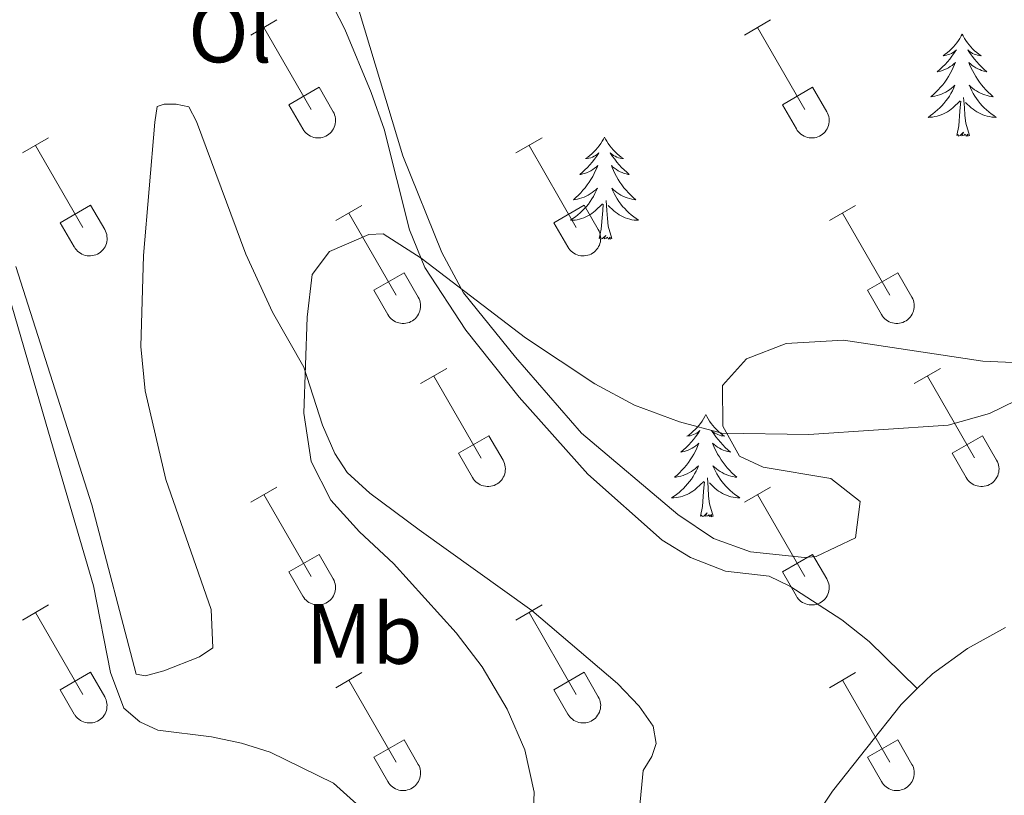
# Model space of a CAD drawing. Units: metres. Extents: x 611359 to 615861, y 4643326 to 4646367.
# Drawn here: x 614542 to 614657, y 4645914 to 4646004 of the extents above; entities that cross this region are included whole.
import ezdxf
from ezdxf.enums import TextEntityAlignment as Align

# ---------------------------------------------------------------- set-up
doc = ezdxf.new("R2010")
doc.units = ezdxf.units.M
doc.header["$MEASUREMENT"] = 0
for name, color, linetype, lineweight in [('Level 35', 92, 'Continuous', 0), ('Level 36', 19, 'Continuous', 40), ('Level 37', 92, 'Continuous', 0), ('Level 5', 36, 'Continuous', 0)]:
    doc.layers.add(name, color=color, linetype=linetype, lineweight=lineweight)
doc.styles.add('Arial', font='ARIAL.TTF', dxfattribs={"height": 0.2})

msp = doc.modelspace()

# ---------------------------------------------------------------- linework, layer by layer
at = {"layer": 'Level 35', "color": 92, "linetype": 'Continuous', "lineweight": 0, "ltscale": 0.5}
msp.add_polyline3d([(614661.62, 4645963.9, 406.68), (614654.55, 4645964.22, 406.76), (614638.32, 4645966.65, 407.09), (614631.61, 4645966.28, 406.94), (614626.96, 4645964.47, 406.87), (614624.16, 4645961.37, 406.64), (614624.23, 4645956.6, 406.34), (614626.17, 4645953.1, 406.42), (614628.92, 4645951.84, 406.27), (614636.82, 4645950.49, 405.82), (614640.24, 4645947.81, 405.52), (614639.72, 4645943.56, 405.52), (614635.12, 4645941.39, 405.52), (614633.76, 4645941.26, 405.52), (614627.43, 4645941.93, 405.52), (614623.11, 4645943.5, 405.52), (614618.98, 4645946.31, 405.52), (614607.7, 4645955.79, 405.52), (614600.03, 4645964.66, 405.52), (614593.93, 4645972.18, 405.75), (614591.4, 4645976.88, 405.75), (614586.86, 4645988.2, 407.24), (614580.39, 4646009.65, 408.06)], dxfattribs=at)
at = {"layer": 'Level 36', "color": 32, "linetype": 'Continuous', "lineweight": 0}
for points in [[(614569.12, 4646002.29), (614572.16, 4646004.05)], [(614570.64, 4646003.17), (614576.16, 4645993.6)], [(614626.74, 4646002.29), (614629.78, 4646004.05)], [(614628.26, 4646003.17), (614633.78, 4645993.6)], [(614573.55, 4645994.15), (614577.08, 4645996.19)], [(614577.08, 4645996.19), (614578.73, 4645993.34)], [(614631.17, 4645994.15), (614634.7, 4645996.19)], [(614634.7, 4645996.19), (614636.36, 4645993.34)], [(614573.55, 4645994.15), (614575.18, 4645991.32)], [(614631.17, 4645994.15), (614632.8, 4645991.32)], [(614575.18, 4645991.32), (614575.29, 4645991.14), (614575.42, 4645990.98), (614575.56, 4645990.83), (614575.72, 4645990.7), (614575.89, 4645990.58), (614576.07, 4645990.48), (614576.26, 4645990.4), (614576.46, 4645990.34), (614576.67, 4645990.3), (614576.87, 4645990.28), (614577.08, 4645990.28), (614577.29, 4645990.3), (614577.49, 4645990.34), (614577.69, 4645990.41), (614577.88, 4645990.49), (614578.06, 4645990.59), (614578.23, 4645990.71), (614578.39, 4645990.85), (614578.53, 4645991), (614578.65, 4645991.17), (614578.76, 4645991.35), (614578.85, 4645991.53), (614578.92, 4645991.73), (614578.97, 4645991.93), (614579, 4645992.14), (614579.01, 4645992.35), (614578.99, 4645992.55), (614578.96, 4645992.76), (614578.9, 4645992.96), (614578.83, 4645993.15), (614578.73, 4645993.34)], [(614632.8, 4645991.32), (614632.91, 4645991.14), (614633.04, 4645990.98), (614633.19, 4645990.83), (614633.34, 4645990.7), (614633.52, 4645990.58), (614633.7, 4645990.48), (614633.89, 4645990.4), (614634.09, 4645990.34), (614634.29, 4645990.3), (614634.5, 4645990.28), (614634.71, 4645990.28), (614634.91, 4645990.3), (614635.12, 4645990.34), (614635.31, 4645990.41), (614635.5, 4645990.49), (614635.69, 4645990.59), (614635.86, 4645990.71), (614636.01, 4645990.85), (614636.15, 4645991), (614636.28, 4645991.17), (614636.39, 4645991.35), (614636.48, 4645991.54), (614636.54, 4645991.73), (614636.6, 4645991.93), (614636.62, 4645992.14), (614636.63, 4645992.35), (614636.62, 4645992.55), (614636.58, 4645992.76), (614636.53, 4645992.96), (614636.45, 4645993.15), (614636.36, 4645993.34)], [(614542.44, 4645988.52), (614545.48, 4645990.27)], [(614543.96, 4645989.39), (614549.49, 4645979.82)], [(614600.06, 4645988.52), (614603.11, 4645990.27)], [(614601.59, 4645989.39), (614607.11, 4645979.82)], [(614546.87, 4645980.38), (614550.41, 4645982.42)], [(614550.41, 4645982.42), (614552.06, 4645979.57)], [(614579.04, 4645980.62), (614582.08, 4645982.38)], [(614604.49, 4645980.38), (614608.03, 4645982.42)], [(614608.03, 4645982.42), (614609.68, 4645979.57)], [(614636.67, 4645980.62), (614639.71, 4645982.38)], [(614580.56, 4645981.5), (614586.09, 4645971.92)], [(614638.19, 4645981.5), (614643.71, 4645971.92)], [(614546.87, 4645980.38), (614548.5, 4645977.55)], [(614604.49, 4645980.38), (614606.13, 4645977.55)], [(614548.51, 4645977.55), (614548.62, 4645977.37), (614548.75, 4645977.21), (614548.89, 4645977.06), (614549.05, 4645976.92), (614549.22, 4645976.8), (614549.4, 4645976.7), (614549.59, 4645976.62), (614549.79, 4645976.56), (614550, 4645976.52), (614550.2, 4645976.5), (614550.41, 4645976.5), (614550.62, 4645976.53), (614550.82, 4645976.57), (614551.02, 4645976.63), (614551.21, 4645976.72), (614551.39, 4645976.82), (614551.56, 4645976.94), (614551.72, 4645977.08), (614551.86, 4645977.23), (614551.98, 4645977.4), (614552.09, 4645977.57), (614552.18, 4645977.76), (614552.25, 4645977.96), (614552.3, 4645978.16), (614552.33, 4645978.37), (614552.34, 4645978.57), (614552.32, 4645978.78), (614552.29, 4645978.99), (614552.23, 4645979.19), (614552.16, 4645979.38), (614552.06, 4645979.57)], [(614606.13, 4645977.55), (614606.24, 4645977.37), (614606.37, 4645977.21), (614606.51, 4645977.06), (614606.67, 4645976.92), (614606.84, 4645976.81), (614607.02, 4645976.71), (614607.22, 4645976.62), (614607.42, 4645976.56), (614607.62, 4645976.52), (614607.83, 4645976.5), (614608.04, 4645976.5), (614608.24, 4645976.53), (614608.44, 4645976.57), (614608.64, 4645976.64), (614608.83, 4645976.72), (614609.01, 4645976.82), (614609.18, 4645976.94), (614609.34, 4645977.08), (614609.48, 4645977.23), (614609.61, 4645977.4), (614609.71, 4645977.58), (614609.8, 4645977.76), (614609.87, 4645977.96), (614609.92, 4645978.16), (614609.95, 4645978.37), (614609.96, 4645978.57), (614609.94, 4645978.78), (614609.91, 4645978.99), (614609.86, 4645979.19), (614609.78, 4645979.38), (614609.68, 4645979.57)], [(614583.48, 4645972.48), (614587.02, 4645974.52)], [(614587.02, 4645974.52), (614588.66, 4645971.67)], [(614641.1, 4645972.48), (614644.64, 4645974.52)], [(614644.64, 4645974.52), (614646.28, 4645971.67)], [(614583.48, 4645972.48), (614585.1, 4645969.65)], [(614641.1, 4645972.48), (614642.73, 4645969.66)], [(614585.11, 4645969.65), (614585.22, 4645969.48), (614585.35, 4645969.31), (614585.49, 4645969.16), (614585.65, 4645969.03), (614585.82, 4645968.91), (614586, 4645968.81), (614586.2, 4645968.73), (614586.39, 4645968.67), (614586.6, 4645968.63), (614586.8, 4645968.61), (614587.01, 4645968.61), (614587.22, 4645968.63), (614587.42, 4645968.67), (614587.62, 4645968.74), (614587.81, 4645968.82), (614587.99, 4645968.92), (614588.16, 4645969.04), (614588.32, 4645969.18), (614588.46, 4645969.33), (614588.58, 4645969.5), (614588.69, 4645969.68), (614588.78, 4645969.87), (614588.85, 4645970.06), (614588.9, 4645970.26), (614588.93, 4645970.47), (614588.94, 4645970.68), (614588.92, 4645970.88), (614588.89, 4645971.09), (614588.83, 4645971.29), (614588.76, 4645971.48), (614588.66, 4645971.67)], [(614642.73, 4645969.65), (614642.84, 4645969.48), (614642.97, 4645969.31), (614643.12, 4645969.16), (614643.27, 4645969.03), (614643.45, 4645968.91), (614643.63, 4645968.81), (614643.82, 4645968.73), (614644.02, 4645968.67), (614644.22, 4645968.63), (614644.43, 4645968.61), (614644.64, 4645968.61), (614644.84, 4645968.63), (614645.05, 4645968.68), (614645.24, 4645968.74), (614645.44, 4645968.82), (614645.62, 4645968.92), (614645.79, 4645969.05), (614645.94, 4645969.18), (614646.08, 4645969.34), (614646.21, 4645969.5), (614646.32, 4645969.68), (614646.41, 4645969.87), (614646.48, 4645970.06), (614646.52, 4645970.26), (614646.55, 4645970.47), (614646.56, 4645970.68), (614646.55, 4645970.88), (614646.51, 4645971.09), (614646.46, 4645971.29), (614646.38, 4645971.48), (614646.29, 4645971.67)], [(614588.94, 4645961.59), (614591.98, 4645963.34)], [(614646.56, 4645961.59), (614649.61, 4645963.34)], [(614590.46, 4645962.46), (614595.99, 4645952.89)], [(614648.09, 4645962.46), (614653.61, 4645952.9)], [(614593.37, 4645953.45), (614596.91, 4645955.49)], [(614596.91, 4645955.49), (614598.56, 4645952.64)], [(614650.99, 4645953.45), (614654.53, 4645955.49)], [(614654.53, 4645955.49), (614656.18, 4645952.64)], [(614593.37, 4645953.45), (614595, 4645950.62)], [(614595, 4645950.62), (614595.12, 4645950.44), (614595.24, 4645950.28), (614595.39, 4645950.13), (614595.55, 4645949.99), (614595.72, 4645949.88), (614595.9, 4645949.78), (614596.09, 4645949.69), (614596.29, 4645949.63), (614596.49, 4645949.59), (614596.7, 4645949.57), (614596.91, 4645949.57), (614597.12, 4645949.6), (614597.32, 4645949.64), (614597.52, 4645949.7), (614597.71, 4645949.79), (614597.89, 4645949.89), (614598.06, 4645950.01), (614598.21, 4645950.15), (614598.36, 4645950.3), (614598.48, 4645950.47), (614598.59, 4645950.64), (614598.68, 4645950.83), (614598.75, 4645951.03), (614598.8, 4645951.23), (614598.82, 4645951.44), (614598.83, 4645951.64), (614598.82, 4645951.85), (614598.78, 4645952.06), (614598.73, 4645952.26), (614598.65, 4645952.45), (614598.56, 4645952.64)], [(614650.99, 4645953.45), (614652.63, 4645950.62)], [(614652.63, 4645950.62), (614652.74, 4645950.44), (614652.87, 4645950.28), (614653.01, 4645950.13), (614653.17, 4645949.99), (614653.34, 4645949.88), (614653.52, 4645949.78), (614653.72, 4645949.69), (614653.91, 4645949.63), (614654.12, 4645949.59), (614654.32, 4645949.57), (614654.53, 4645949.58), (614654.74, 4645949.6), (614654.94, 4645949.64), (614655.14, 4645949.7), (614655.33, 4645949.79), (614655.51, 4645949.89), (614655.68, 4645950.01), (614655.84, 4645950.15), (614655.98, 4645950.3), (614656.1, 4645950.47), (614656.21, 4645950.64), (614656.3, 4645950.83), (614656.37, 4645951.03), (614656.42, 4645951.23), (614656.45, 4645951.44), (614656.46, 4645951.64), (614656.44, 4645951.85), (614656.41, 4645952.06), (614656.35, 4645952.26), (614656.28, 4645952.45), (614656.18, 4645952.64)], [(614569.11, 4645947.74), (614572.15, 4645949.5)], [(614626.74, 4645947.74), (614629.78, 4645949.5)], [(614570.63, 4645948.62), (614576.16, 4645939.05)], [(614628.26, 4645948.62), (614633.78, 4645939.05)], [(614573.54, 4645939.6), (614577.08, 4645941.64)], [(614577.08, 4645941.64), (614578.73, 4645938.79)], [(614631.17, 4645939.6), (614634.7, 4645941.64)], [(614634.7, 4645941.64), (614636.35, 4645938.8)], [(614573.54, 4645939.6), (614575.17, 4645936.77)], [(614575.18, 4645936.77), (614575.29, 4645936.6), (614575.42, 4645936.43), (614575.56, 4645936.28), (614575.72, 4645936.15), (614575.89, 4645936.03), (614576.07, 4645935.93), (614576.26, 4645935.85), (614576.46, 4645935.79), (614576.67, 4645935.75), (614576.87, 4645935.73), (614577.08, 4645935.73), (614577.29, 4645935.75), (614577.49, 4645935.8), (614577.69, 4645935.86), (614577.88, 4645935.94), (614578.06, 4645936.05), (614578.23, 4645936.17), (614578.38, 4645936.3), (614578.53, 4645936.46), (614578.65, 4645936.62), (614578.76, 4645936.8), (614578.85, 4645936.99), (614578.92, 4645937.18), (614578.97, 4645937.38), (614579, 4645937.59), (614579, 4645937.8), (614578.99, 4645938.01), (614578.96, 4645938.21), (614578.9, 4645938.41), (614578.83, 4645938.61), (614578.73, 4645938.79)], [(614631.17, 4645939.6), (614632.8, 4645936.78)], [(614632.8, 4645936.77), (614632.91, 4645936.6), (614633.04, 4645936.43), (614633.18, 4645936.28), (614633.34, 4645936.15), (614633.51, 4645936.03), (614633.7, 4645935.93), (614633.89, 4645935.85), (614634.09, 4645935.79), (614634.29, 4645935.75), (614634.5, 4645935.73), (614634.7, 4645935.73), (614634.91, 4645935.75), (614635.12, 4645935.8), (614635.31, 4645935.86), (614635.5, 4645935.94), (614635.68, 4645936.05), (614635.85, 4645936.17), (614636.01, 4645936.3), (614636.15, 4645936.46), (614636.28, 4645936.62), (614636.38, 4645936.8), (614636.47, 4645936.99), (614636.54, 4645937.18), (614636.59, 4645937.39), (614636.62, 4645937.59), (614636.63, 4645937.8), (614636.62, 4645938.01), (614636.58, 4645938.21), (614636.53, 4645938.41), (614636.45, 4645938.61), (614636.36, 4645938.79)], [(614542.44, 4645933.97), (614545.48, 4645935.73)], [(614600.06, 4645933.97), (614603.11, 4645935.73)], [(614543.96, 4645934.85), (614549.49, 4645925.28)], [(614601.59, 4645934.85), (614607.11, 4645925.28)], [(614546.87, 4645925.83), (614550.41, 4645927.87)], [(614550.41, 4645927.87), (614552.06, 4645925.02)], [(614579.04, 4645926.07), (614582.08, 4645927.83)], [(614604.49, 4645925.83), (614608.03, 4645927.87)], [(614608.03, 4645927.87), (614609.68, 4645925.02)], [(614636.67, 4645926.07), (614639.71, 4645927.83)], [(614580.56, 4645926.95), (614586.09, 4645917.38)], [(614638.19, 4645926.95), (614643.71, 4645917.38)], [(614546.87, 4645925.83), (614548.5, 4645923)], [(614548.51, 4645923), (614548.62, 4645922.82), (614548.74, 4645922.66), (614548.89, 4645922.51), (614549.05, 4645922.38), (614549.22, 4645922.26), (614549.4, 4645922.16), (614549.59, 4645922.08), (614549.79, 4645922.02), (614549.99, 4645921.98), (614550.2, 4645921.96), (614550.41, 4645921.96), (614550.62, 4645921.98), (614550.82, 4645922.02), (614551.02, 4645922.09), (614551.21, 4645922.17), (614551.39, 4645922.27), (614551.56, 4645922.39), (614551.71, 4645922.53), (614551.86, 4645922.68), (614551.98, 4645922.85), (614552.09, 4645923.03), (614552.18, 4645923.22), (614552.25, 4645923.41), (614552.3, 4645923.61), (614552.32, 4645923.82), (614552.33, 4645924.03), (614552.32, 4645924.23), (614552.28, 4645924.44), (614552.23, 4645924.64), (614552.15, 4645924.83), (614552.06, 4645925.02)], [(614604.49, 4645925.83), (614606.13, 4645923)], [(614606.13, 4645923), (614606.24, 4645922.83), (614606.37, 4645922.66), (614606.51, 4645922.51), (614606.67, 4645922.38), (614606.84, 4645922.26), (614607.02, 4645922.16), (614607.22, 4645922.08), (614607.41, 4645922.02), (614607.62, 4645921.98), (614607.82, 4645921.96), (614608.03, 4645921.96), (614608.24, 4645921.98), (614608.44, 4645922.02), (614608.64, 4645922.09), (614608.83, 4645922.17), (614609.01, 4645922.28), (614609.18, 4645922.4), (614609.34, 4645922.53), (614609.48, 4645922.68), (614609.6, 4645922.85), (614609.71, 4645923.03), (614609.8, 4645923.22), (614609.87, 4645923.41), (614609.92, 4645923.61), (614609.95, 4645923.82), (614609.96, 4645924.03), (614609.94, 4645924.24), (614609.91, 4645924.44), (614609.85, 4645924.64), (614609.78, 4645924.83), (614609.68, 4645925.02)], [(614583.47, 4645917.94), (614587.01, 4645919.98)], [(614587.01, 4645919.98), (614588.66, 4645917.12)], [(614641.1, 4645917.94), (614644.64, 4645919.98)], [(614644.64, 4645919.98), (614646.28, 4645917.12)], [(614583.47, 4645917.94), (614585.1, 4645915.11)], [(614641.1, 4645917.94), (614642.73, 4645915.11)], [(614585.11, 4645915.1), (614585.22, 4645914.93), (614585.35, 4645914.76), (614585.49, 4645914.61), (614585.65, 4645914.48), (614585.82, 4645914.36), (614586, 4645914.26), (614586.19, 4645914.18), (614586.39, 4645914.12), (614586.6, 4645914.08), (614586.8, 4645914.06), (614587.01, 4645914.06), (614587.22, 4645914.08), (614587.42, 4645914.13), (614587.62, 4645914.19), (614587.81, 4645914.28), (614587.99, 4645914.38), (614588.16, 4645914.5), (614588.32, 4645914.64), (614588.46, 4645914.79), (614588.58, 4645914.95), (614588.69, 4645915.13), (614588.78, 4645915.32), (614588.85, 4645915.52), (614588.9, 4645915.72), (614588.93, 4645915.92), (614588.94, 4645916.13), (614588.92, 4645916.34), (614588.89, 4645916.54), (614588.83, 4645916.74), (614588.76, 4645916.94), (614588.66, 4645917.12)], [(614642.73, 4645915.1), (614642.84, 4645914.93), (614642.97, 4645914.76), (614643.11, 4645914.62), (614643.27, 4645914.48), (614643.44, 4645914.36), (614643.63, 4645914.26), (614643.82, 4645914.18), (614644.02, 4645914.12), (614644.22, 4645914.08), (614644.43, 4645914.06), (614644.64, 4645914.06), (614644.84, 4645914.08), (614645.04, 4645914.13), (614645.24, 4645914.19), (614645.43, 4645914.28), (614645.61, 4645914.38), (614645.78, 4645914.5), (614645.94, 4645914.64), (614646.08, 4645914.79), (614646.21, 4645914.95), (614646.32, 4645915.13), (614646.4, 4645915.32), (614646.47, 4645915.52), (614646.52, 4645915.72), (614646.55, 4645915.92), (614646.56, 4645916.13), (614646.55, 4645916.34), (614646.51, 4645916.54), (614646.46, 4645916.74), (614646.38, 4645916.94), (614646.29, 4645917.12)]]:
    msp.add_lwpolyline(points, dxfattribs=at)
at = {"layer": 'Level 36', "color": 92, "linetype": 'Continuous', "lineweight": 0}
for points in [[(614652.15, 4646002.4), (614652.04, 4646002.18), (614651.88, 4646001.9), (614651.71, 4646001.64), (614651.53, 4646001.38), (614651.34, 4646001.13), (614651.13, 4646000.9), (614650.91, 4646000.67), (614650.68, 4646000.45), (614650.44, 4646000.25), (614650.19, 4646000.06), (614649.93, 4645999.88), (614650.13, 4645999.9), (614650.33, 4645999.94), (614650.53, 4646000), (614650.73, 4646000.07), (614650.92, 4646000.15), (614651.1, 4646000.25), (614651.27, 4646000.36), (614651.48, 4646000.55), (614651.43, 4646000.49), (614651.2, 4646000.14), (614650.96, 4645999.81), (614650.7, 4645999.48), (614650.44, 4645999.17), (614650.16, 4645998.86), (614649.86, 4645998.57), (614649.56, 4645998.28), (614649.25, 4645998.01), (614649.37, 4645998.04), (614649.62, 4645998.09), (614649.86, 4645998.17), (614650.1, 4645998.26), (614650.33, 4645998.36), (614650.55, 4645998.48), (614650.77, 4645998.61), (614650.97, 4645998.75), (614651.17, 4645998.91), (614651.36, 4645999.08), (614651.27, 4645998.86), (614651.11, 4645998.5), (614650.94, 4645998.14), (614650.76, 4645997.8), (614650.56, 4645997.46), (614650.35, 4645997.12), (614650.12, 4645996.8), (614649.88, 4645996.49), (614649.63, 4645996.19), (614649.36, 4645995.9), (614649.09, 4645995.61), (614648.8, 4645995.34), (614648.51, 4645995.09), (614648.7, 4645995.11), (614648.97, 4645995.16), (614649.23, 4645995.22), (614649.49, 4645995.3), (614649.75, 4645995.39), (614649.99, 4645995.5), (614650.24, 4645995.62), (614650.47, 4645995.76), (614650.69, 4645995.91), (614650.91, 4645996.08), (614651.12, 4645996.25), (614651.31, 4645996.44), (614651.17, 4645996.11)], [(614652.15, 4646002.4), (614652.26, 4646002.18), (614652.41, 4646001.9), (614652.58, 4646001.64), (614652.76, 4646001.38), (614652.96, 4646001.13), (614653.16, 4646000.9), (614653.38, 4646000.67), (614653.61, 4646000.45), (614653.85, 4646000.25), (614654.1, 4646000.06), (614654.36, 4645999.88), (614654.16, 4645999.9), (614653.96, 4645999.94), (614653.76, 4646000), (614653.57, 4646000.07), (614653.38, 4646000.15), (614653.2, 4646000.25), (614653.02, 4646000.36), (614652.82, 4646000.55), (614652.86, 4646000.49), (614653.09, 4646000.14), (614653.33, 4645999.81), (614653.59, 4645999.48), (614653.86, 4645999.17), (614654.14, 4645998.86), (614654.43, 4645998.57), (614654.73, 4645998.28), (614655.04, 4645998.01), (614654.92, 4645998.04), (614654.68, 4645998.09), (614654.43, 4645998.17), (614654.2, 4645998.26), (614653.97, 4645998.36), (614653.74, 4645998.48), (614653.53, 4645998.61), (614653.32, 4645998.75), (614653.12, 4645998.91), (614652.94, 4645999.08), (614653.02, 4645998.86), (614653.18, 4645998.5), (614653.35, 4645998.14), (614653.54, 4645997.8), (614653.74, 4645997.46), (614653.95, 4645997.12), (614654.18, 4645996.8), (614654.41, 4645996.49), (614654.66, 4645996.19), (614654.93, 4645995.9), (614655.2, 4645995.61), (614655.49, 4645995.34), (614655.79, 4645995.09), (614655.59, 4645995.11), (614655.32, 4645995.16), (614655.06, 4645995.22), (614654.8, 4645995.3), (614654.55, 4645995.39), (614654.3, 4645995.5), (614654.06, 4645995.62), (614653.82, 4645995.76), (614653.6, 4645995.91), (614653.38, 4645996.08), (614653.18, 4645996.25), (614652.98, 4645996.44), (614653.12, 4645996.11)], [(614651.17, 4645996.11), (614651.02, 4645995.79), (614650.85, 4645995.48), (614650.66, 4645995.17), (614650.47, 4645994.88), (614650.26, 4645994.59), (614650.03, 4645994.31), (614649.8, 4645994.04), (614649.55, 4645993.78), (614649.29, 4645993.54), (614649.02, 4645993.31), (614648.75, 4645993.08), (614648.46, 4645992.88), (614648.17, 4645992.68), (614648.43, 4645992.69), (614648.7, 4645992.72), (614648.96, 4645992.76), (614649.22, 4645992.82), (614649.47, 4645992.89), (614649.72, 4645992.98), (614649.96, 4645993.08), (614650.2, 4645993.19), (614650.43, 4645993.32), (614650.66, 4645993.47), (614650.87, 4645993.63), (614651.07, 4645993.8), (614651.92, 4645994.6)], [(614653.12, 4645996.11), (614653.28, 4645995.79), (614653.45, 4645995.48), (614653.63, 4645995.17), (614653.83, 4645994.88), (614654.04, 4645994.59), (614654.26, 4645994.31), (614654.5, 4645994.04), (614654.74, 4645993.78), (614655, 4645993.54), (614655.27, 4645993.31), (614655.55, 4645993.08), (614655.84, 4645992.88), (614656.13, 4645992.68), (614655.86, 4645992.69), (614655.6, 4645992.72), (614655.34, 4645992.76), (614655.08, 4645992.82), (614654.82, 4645992.89), (614654.57, 4645992.98), (614654.33, 4645993.08), (614654.09, 4645993.19), (614653.86, 4645993.32), (614653.64, 4645993.47), (614653.43, 4645993.63), (614653.22, 4645993.8), (614652.56, 4645994.42)], [(614653, 4645990.55), (614652.57, 4645991.99), (614652.48, 4645992.89), (614652.43, 4645993.84), (614652.33, 4645995)], [(614651.53, 4645990.55), (614651.77, 4645991.67), (614651.89, 4645993.41), (614651.93, 4645993.84), (614652, 4645994.56)], [(614610.41, 4645990.37), (614610.3, 4645990.15), (614610.14, 4645989.88), (614609.97, 4645989.61), (614609.79, 4645989.36), (614609.6, 4645989.11), (614609.39, 4645988.87), (614609.17, 4645988.64), (614608.94, 4645988.43), (614608.7, 4645988.22), (614608.45, 4645988.03), (614608.19, 4645987.86), (614608.39, 4645987.88), (614608.59, 4645987.92), (614608.79, 4645987.97), (614608.99, 4645988.04), (614609.18, 4645988.13), (614609.36, 4645988.22), (614609.53, 4645988.34), (614609.74, 4645988.53), (614609.69, 4645988.46), (614609.46, 4645988.12), (614609.22, 4645987.78), (614608.96, 4645987.46), (614608.7, 4645987.14), (614608.42, 4645986.84), (614608.12, 4645986.54), (614607.82, 4645986.26), (614607.51, 4645985.99), (614607.63, 4645986.01), (614607.88, 4645986.07), (614608.12, 4645986.14), (614608.36, 4645986.23), (614608.59, 4645986.33), (614608.81, 4645986.45), (614609.03, 4645986.58), (614609.23, 4645986.73), (614609.43, 4645986.88), (614609.62, 4645987.05), (614609.53, 4645986.83), (614609.37, 4645986.47), (614609.2, 4645986.12), (614609.02, 4645985.77), (614608.82, 4645985.43), (614608.61, 4645985.1), (614608.38, 4645984.78), (614608.14, 4645984.46), (614607.89, 4645984.16), (614607.62, 4645983.87), (614607.35, 4645983.59), (614607.06, 4645983.32), (614606.77, 4645983.06), (614606.96, 4645983.08), (614607.23, 4645983.13), (614607.49, 4645983.2), (614607.75, 4645983.27), (614608.01, 4645983.37), (614608.25, 4645983.48), (614608.5, 4645983.6), (614608.73, 4645983.74), (614608.95, 4645983.89), (614609.17, 4645984.05), (614609.38, 4645984.23), (614609.57, 4645984.42), (614609.43, 4645984.09)], [(614610.41, 4645990.37), (614610.52, 4645990.15), (614610.67, 4645989.88), (614610.84, 4645989.61), (614611.02, 4645989.36), (614611.22, 4645989.11), (614611.42, 4645988.87), (614611.64, 4645988.64), (614611.87, 4645988.43), (614612.11, 4645988.22), (614612.36, 4645988.03), (614612.62, 4645987.86), (614612.42, 4645987.88), (614612.22, 4645987.92), (614612.02, 4645987.97), (614611.83, 4645988.04), (614611.64, 4645988.13), (614611.46, 4645988.22), (614611.28, 4645988.34), (614611.08, 4645988.53), (614611.12, 4645988.46), (614611.35, 4645988.12), (614611.59, 4645987.78), (614611.85, 4645987.46), (614612.12, 4645987.14), (614612.4, 4645986.84), (614612.69, 4645986.54), (614612.99, 4645986.26), (614613.3, 4645985.99), (614613.18, 4645986.01), (614612.94, 4645986.07), (614612.69, 4645986.14), (614612.46, 4645986.23), (614612.23, 4645986.33), (614612, 4645986.45), (614611.79, 4645986.58), (614611.58, 4645986.73), (614611.38, 4645986.88), (614611.2, 4645987.05), (614611.28, 4645986.83), (614611.44, 4645986.47), (614611.61, 4645986.12), (614611.8, 4645985.77), (614612, 4645985.43), (614612.21, 4645985.1), (614612.44, 4645984.78), (614612.67, 4645984.46), (614612.92, 4645984.16), (614613.19, 4645983.87), (614613.46, 4645983.59), (614613.75, 4645983.32), (614614.05, 4645983.06), (614613.85, 4645983.09), (614613.58, 4645983.13), (614613.32, 4645983.2), (614613.06, 4645983.28), (614612.81, 4645983.37), (614612.56, 4645983.48), (614612.32, 4645983.6), (614612.08, 4645983.74), (614611.86, 4645983.89), (614611.64, 4645984.05), (614611.44, 4645984.23), (614611.24, 4645984.42), (614611.38, 4645984.09)], [(614653, 4645990.55), (614652.82, 4645990.48), (614652.8, 4645990.72), (614652.62, 4645990.5), (614652.49, 4645990.7), (614652.37, 4645990.59), (614652.1, 4645990.54), (614652.3, 4645990.93), (614651.91, 4645990.55), (614651.73, 4645990.5), (614651.68, 4645990.66), (614651.53, 4645990.55)], [(614609.43, 4645984.09), (614609.28, 4645983.77), (614609.11, 4645983.45), (614608.92, 4645983.15), (614608.73, 4645982.85), (614608.52, 4645982.56), (614608.29, 4645982.28), (614608.06, 4645982.02), (614607.81, 4645981.76), (614607.55, 4645981.51), (614607.28, 4645981.28), (614607.01, 4645981.06), (614606.72, 4645980.85), (614606.43, 4645980.66), (614606.69, 4645980.67), (614606.96, 4645980.69), (614607.22, 4645980.73), (614607.48, 4645980.79), (614607.73, 4645980.86), (614607.98, 4645980.95), (614608.22, 4645981.05), (614608.46, 4645981.17), (614608.69, 4645981.3), (614608.92, 4645981.44), (614609.13, 4645981.6), (614609.33, 4645981.77), (614610.18, 4645982.57)], [(614611.38, 4645984.09), (614611.54, 4645983.77), (614611.71, 4645983.45), (614611.89, 4645983.15), (614612.09, 4645982.85), (614612.3, 4645982.56), (614612.52, 4645982.28), (614612.76, 4645982.02), (614613, 4645981.76), (614613.26, 4645981.52), (614613.53, 4645981.28), (614613.81, 4645981.06), (614614.1, 4645980.85), (614614.39, 4645980.66), (614614.12, 4645980.67), (614613.86, 4645980.69), (614613.6, 4645980.73), (614613.34, 4645980.79), (614613.08, 4645980.86), (614612.83, 4645980.95), (614612.59, 4645981.05), (614612.35, 4645981.17), (614612.12, 4645981.3), (614611.9, 4645981.44), (614611.69, 4645981.6), (614611.48, 4645981.77), (614610.82, 4645982.39)], [(614609.79, 4645978.52), (614610.03, 4645979.64), (614610.15, 4645981.38), (614610.19, 4645981.82), (614610.26, 4645982.54)], [(614611.26, 4645978.52), (614610.83, 4645979.96), (614610.74, 4645980.87), (614610.69, 4645981.82), (614610.59, 4645982.98)], [(614611.26, 4645978.52), (614611.08, 4645978.45), (614611.06, 4645978.69), (614610.88, 4645978.47), (614610.75, 4645978.67), (614610.63, 4645978.57), (614610.36, 4645978.51), (614610.56, 4645978.9), (614610.17, 4645978.52), (614609.99, 4645978.47), (614609.94, 4645978.63), (614609.79, 4645978.52)], [(614622.22, 4645957.96), (614622.11, 4645957.74), (614621.96, 4645957.47), (614621.79, 4645957.2), (614621.61, 4645956.94), (614621.41, 4645956.7), (614621.21, 4645956.46), (614620.99, 4645956.23), (614620.76, 4645956.02), (614620.52, 4645955.81), (614620.27, 4645955.62), (614620.01, 4645955.44), (614620.2, 4645955.47), (614620.41, 4645955.5), (614620.61, 4645955.56), (614620.8, 4645955.63), (614620.99, 4645955.71), (614621.17, 4645955.81), (614621.35, 4645955.92), (614621.55, 4645956.12), (614621.51, 4645956.05), (614621.28, 4645955.71), (614621.04, 4645955.37), (614620.78, 4645955.04), (614620.51, 4645954.73), (614620.23, 4645954.42), (614619.94, 4645954.13), (614619.64, 4645953.85), (614619.32, 4645953.58), (614619.45, 4645953.6), (614619.7, 4645953.66), (614619.94, 4645953.73), (614620.17, 4645953.82), (614620.4, 4645953.92), (614620.63, 4645954.04), (614620.84, 4645954.17), (614621.05, 4645954.31), (614621.25, 4645954.47), (614621.43, 4645954.64), (614621.35, 4645954.42), (614621.19, 4645954.06), (614621.02, 4645953.7), (614620.83, 4645953.36), (614620.63, 4645953.02), (614620.42, 4645952.69), (614620.2, 4645952.36), (614619.96, 4645952.05), (614619.7, 4645951.75), (614619.44, 4645951.46), (614619.17, 4645951.18), (614618.88, 4645950.91), (614618.58, 4645950.65), (614618.78, 4645950.67), (614619.04, 4645950.72), (614619.31, 4645950.78), (614619.57, 4645950.86), (614619.82, 4645950.96), (614620.07, 4645951.06), (614620.31, 4645951.19), (614620.54, 4645951.32), (614620.77, 4645951.48), (614620.99, 4645951.64), (614621.19, 4645951.82), (614621.39, 4645952), (614621.25, 4645951.68)], [(614622.22, 4645957.96), (614622.33, 4645957.74), (614622.49, 4645957.47), (614622.66, 4645957.2), (614622.84, 4645956.94), (614623.03, 4645956.7), (614623.24, 4645956.46), (614623.46, 4645956.23), (614623.69, 4645956.02), (614623.93, 4645955.81), (614624.18, 4645955.62), (614624.44, 4645955.44), (614624.24, 4645955.47), (614624.04, 4645955.5), (614623.84, 4645955.56), (614623.64, 4645955.63), (614623.46, 4645955.71), (614623.27, 4645955.81), (614623.1, 4645955.92), (614622.9, 4645956.12), (614622.94, 4645956.05), (614623.17, 4645955.71), (614623.41, 4645955.37), (614623.66, 4645955.04), (614623.93, 4645954.73), (614624.21, 4645954.42), (614624.5, 4645954.13), (614624.81, 4645953.85), (614625.12, 4645953.58), (614625, 4645953.6), (614624.75, 4645953.66), (614624.51, 4645953.73), (614624.27, 4645953.82), (614624.04, 4645953.92), (614623.82, 4645954.04), (614623.6, 4645954.17), (614623.4, 4645954.31), (614623.2, 4645954.47), (614623.01, 4645954.64), (614623.1, 4645954.42), (614623.26, 4645954.06), (614623.43, 4645953.7), (614623.61, 4645953.36), (614623.81, 4645953.02), (614624.02, 4645952.69), (614624.25, 4645952.36), (614624.49, 4645952.05), (614624.74, 4645951.75), (614625, 4645951.46), (614625.28, 4645951.18), (614625.57, 4645950.91), (614625.86, 4645950.65), (614625.67, 4645950.67), (614625.4, 4645950.72), (614625.14, 4645950.78), (614624.88, 4645950.86), (614624.62, 4645950.96), (614624.38, 4645951.06), (614624.14, 4645951.19), (614623.9, 4645951.32), (614623.68, 4645951.48), (614623.46, 4645951.64), (614623.25, 4645951.82), (614623.06, 4645952), (614623.2, 4645951.68)], [(614621.25, 4645951.68), (614621.09, 4645951.36), (614620.92, 4645951.04), (614620.74, 4645950.74), (614620.54, 4645950.44), (614620.33, 4645950.15), (614620.11, 4645949.87), (614619.87, 4645949.6), (614619.63, 4645949.35), (614619.37, 4645949.1), (614619.1, 4645948.87), (614618.82, 4645948.65), (614618.53, 4645948.44), (614618.24, 4645948.25), (614618.51, 4645948.26), (614618.77, 4645948.28), (614619.03, 4645948.32), (614619.29, 4645948.38), (614619.55, 4645948.45), (614619.8, 4645948.54), (614620.04, 4645948.64), (614620.28, 4645948.76), (614620.51, 4645948.89), (614620.73, 4645949.03), (614620.94, 4645949.19), (614621.15, 4645949.36), (614622, 4645950.16)], [(614623.2, 4645951.68), (614623.36, 4645951.36), (614623.52, 4645951.04), (614623.71, 4645950.74), (614623.9, 4645950.44), (614624.11, 4645950.15), (614624.34, 4645949.87), (614624.57, 4645949.6), (614624.82, 4645949.35), (614625.08, 4645949.1), (614625.34, 4645948.87), (614625.62, 4645948.65), (614625.91, 4645948.44), (614626.2, 4645948.25), (614625.94, 4645948.26), (614625.68, 4645948.28), (614625.41, 4645948.32), (614625.15, 4645948.38), (614624.9, 4645948.45), (614624.65, 4645948.54), (614624.4, 4645948.64), (614624.17, 4645948.76), (614623.94, 4645948.89), (614623.72, 4645949.03), (614623.5, 4645949.19), (614623.3, 4645949.36), (614622.64, 4645949.98)], [(614621.6, 4645946.11), (614621.85, 4645947.23), (614621.96, 4645948.97), (614622.01, 4645949.4), (614622.07, 4645950.13)], [(614623.07, 4645946.11), (614622.64, 4645947.55), (614622.55, 4645948.45), (614622.51, 4645949.4), (614622.41, 4645950.57)], [(614623.07, 4645946.11), (614622.9, 4645946.04), (614622.88, 4645946.28), (614622.69, 4645946.06), (614622.57, 4645946.26), (614622.45, 4645946.15), (614622.18, 4645946.1), (614622.38, 4645946.49), (614621.99, 4645946.11), (614621.8, 4645946.06), (614621.76, 4645946.22), (614621.6, 4645946.11)]]:
    msp.add_lwpolyline(points, dxfattribs=at)
for points in [[(614578.06, 4646006.94, 406.47), (614580.07, 4646002.98, 406.32), (614583.15, 4645995.6, 406.13), (614584.68, 4645991.3, 405.91), (614587.65, 4645979.53, 405.32), (614589.44, 4645975.16, 404.91), (614594.2, 4645967.83, 404.27), (614600.45, 4645960, 403.79), (614608.46, 4645951, 403.68), (614617.12, 4645943.3, 403.23), (614620.46, 4645941.28, 402.97), (614624.53, 4645939.68, 402.86), (614629.63, 4645939.1, 402.56), (614632.02, 4645937.93, 402.52), (614638.09, 4645934, 402.19), (614641.31, 4645931.47, 402.15), (614646.91, 4645925.96, 401.69)], [(614583.41, 4645910.76, 406.2), (614578.76, 4645914.92, 406.46), (614571.36, 4645918.54, 406.57), (614568.03, 4645919.59, 406.68), (614564.53, 4645920.34, 406.76), (614558.27, 4645921.1, 406.83), (614556.14, 4645922.08, 406.98), (614554.3, 4645923.7, 406.94), (614552.74, 4645927.85, 406.76), (614550.75, 4645937.96, 406.61), (614545.48, 4645955.92, 407.24), (614533.76, 4645996.3, 407.65)], [(614614.47, 4645911.94, 403.19), (614614.92, 4645916.41, 403.01), (614615.91, 4645918.02, 402.93), (614616.45, 4645919.55, 402.86), (614616.1, 4645921.59, 402.97), (614614.44, 4645923.92, 403.04), (614611.92, 4645926.58, 403.08), (614601.9, 4645935.08, 403.42), (614588.76, 4645944.49, 404.09), (614583.02, 4645948.79, 404.5), (614580.36, 4645951.22, 404.72), (614578.92, 4645953.44, 404.72), (614577.48, 4645956.74, 404.79), (614575.3, 4645963.49, 405.02), (614571.66, 4645969.93, 405.39), (614568.55, 4645976.71, 405.58), (614562.79, 4645992.18, 406.1), (614561.88, 4645993.92, 406.13), (614560.39, 4645994.2, 406.28), (614559.01, 4645994.23, 406.32), (614558.19, 4645993.96, 406.32), (614557.91, 4645992.1, 406.62), (614556.6, 4645976.56, 407.14), (614556.29, 4645965.92, 407.06), (614556.79, 4645960.75, 406.95), (614559.19, 4645950.39, 406.77), (614564.5, 4645935.22, 406.77), (614564.66, 4645930.72, 406.84), (614563.14, 4645929.66, 406.88), (614558.95, 4645928.06, 406.77), (614556.83, 4645927.44, 406.73), (614555.72, 4645927.66, 406.65), (614550.55, 4645947.44, 406.77)], [(614550.55, 4645947.44, 406.77), (614541.69, 4645975.27, 407.44)], [(614657.22, 4645933.1, 401.58), (614652.78, 4645930.64, 401.66), (614648.68, 4645927.7, 401.69), (614646.91, 4645925.96, 401.69)], [(614646.91, 4645925.96, 401.69), (614645.03, 4645924.1, 401.69), (614637.01, 4645913.98, 401.77), (614627.5, 4645899.78, 402.07), (614625.49, 4645895.71, 402.29), (614623.4, 4645888.73, 402.29), (614622.69, 4645876.93, 402.44), (614622.71, 4645874.73, 402.45)]]:
    msp.add_polyline3d(points, dxfattribs=at)
at = {"layer": 'Level 5', "color": 36, "linetype": 'Continuous', "lineweight": 0}
msp.add_polyline3d([(614664.78, 4645962.68, 405), (614655.34, 4645958.08, 405), (614650.52, 4645956.75, 405), (614634.26, 4645955.66, 405), (614624.1, 4645955.81, 405), (614619.17, 4645957.14, 405), (614613.89, 4645959.05, 405), (614609.28, 4645961.55, 405), (614601.17, 4645966.93, 405), (614589.01, 4645976.22, 405), (614584.55, 4645979.08, 405), (614582.88, 4645978.99, 405), (614578.29, 4645977, 405), (614576.26, 4645974.31, 405), (614575.71, 4645969.33, 405), (614575.31, 4645958.12, 405), (614576.14, 4645952.49, 405), (614578.46, 4645947.97, 405), (614581.81, 4645944.26, 405), (614585.78, 4645940.56, 405), (614593.07, 4645932.48, 405), (614596.11, 4645928.5, 405), (614599.04, 4645923.56, 405), (614601.09, 4645918.82, 405), (614602.18, 4645913.88, 405), (614601.58, 4645898.09, 405)], dxfattribs=at)

# ---------------------------------------------------------------- texts
at = {"layer": 'Level 37', "color": 92, "linetype": 'Continuous', "lineweight": 0, "style": 'Arial'}
for s, p in [('Ol', (614566.69, 4646002.6, 406.39)), ('Mb', (614582.34, 4645932.36, 405.55))]:
    msp.add_text(s, height=7, dxfattribs=at).set_placement(p, align=Align.MIDDLE_CENTER)

doc.saveas('drawing.dxf')
